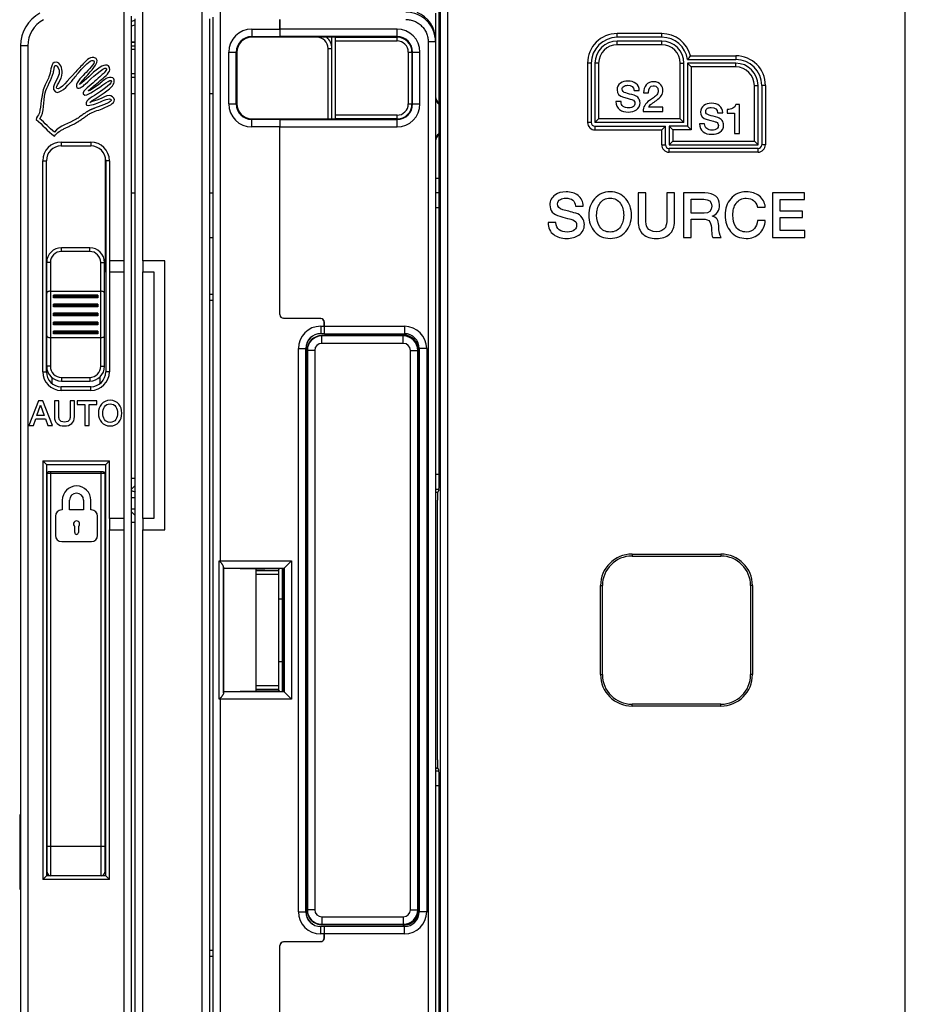
# Model space of a CAD drawing. Units: millimetres. Extents: x 0 to 1189, y 0 to 841.
# Drawn here: x 462 to 582, y 359 to 492 of the extents above; entities that cross this region are included whole.
import ezdxf

# ---------------------------------------------------------------- set-up
doc = ezdxf.new("R2010")
doc.units = ezdxf.units.MM
doc.header["$LTSCALE"] = 65.395
doc.layers.get('0').update_dxf_attribs({"linetype": 'CONTINUOUS'})
for name, color, linetype in [('08_DRAFTS', 7, 'CONTINUOUS'), ('09_ROUNDS', 7, 'CONTINUOUS'), ('10_CHAMFER', 7, 'CONTINUOUS')]:
    doc.layers.add(name, color=color, linetype=linetype)

msp = doc.modelspace()

# ---------------------------------------------------------------- linework, layer by layer
at = {"color": 7, "linetype": 'Continuous'}
for p, q in [((518.397, 492.969), (518.397, 489.366)), ((545.171, 482.537), (545.871, 482.537)), ((477.397, 482.132), (477.894, 482.132)), ((487.894, 482.132), (488.397, 482.132)), ((543.423, 481.053), (542.723, 481.053)), ((546.46, 482.207), (547.098, 482.207)), ((546.387, 479.719), (549.07, 479.719)), ((549.07, 480.291), (547.154, 480.291)), ((549.07, 479.719), (549.07, 480.291)), ((557.739, 479.991), (557.739, 479.487)), ((559.403, 480.641), (558.882, 480.641)), ((559.403, 476.719), (559.403, 480.641)), ((556.439, 479.537), (557.139, 479.537)), ((557.739, 479.487), (558.702, 479.487)), ((558.702, 479.487), (558.702, 476.719)), ((554.691, 478.053), (553.991, 478.053)), ((558.702, 476.719), (559.403, 476.719)), ((477.397, 468.719), (477.894, 468.719)), ((487.894, 468.719), (488.397, 468.719)), ((545.712, 468.719), (545.712, 464.879)), ((546.762, 468.719), (545.712, 468.719)), ((546.762, 465.224), (546.762, 468.719)), ((549.586, 468.719), (549.586, 465.224)), ((550.636, 468.719), (549.586, 468.719)), ((550.636, 464.879), (550.636, 468.719)), ((551.846, 468.719), (551.846, 462.719)), ((554.712, 468.719), (551.846, 468.719)), ((552.897, 465.988), (552.897, 467.862)), ((552.897, 467.862), (554.603, 467.862)), ((563.829, 468.719), (563.829, 462.719)), ((568.149, 468.719), (563.829, 468.719)), ((564.88, 466.24), (564.88, 467.812)), ((564.88, 467.812), (568.149, 467.812)), ((568.149, 467.812), (568.149, 468.719)), ((537.258, 466.946), (538.308, 466.946)), ((561.813, 466.812), (562.871, 466.812)), ((554.619, 465.988), (552.897, 465.988)), ((552.897, 462.719), (552.897, 465.19)), ((552.897, 465.19), (554.443, 465.19)), ((555.703, 465.568), (555.703, 465.585)), ((567.905, 466.24), (564.88, 466.24)), ((564.88, 463.627), (564.88, 465.383)), ((564.88, 465.383), (567.905, 465.383)), ((567.905, 465.383), (567.905, 466.24)), ((534.636, 464.719), (533.586, 464.719)), ((562.871, 465.005), (561.846, 465.005)), ((551.846, 462.719), (552.897, 462.719)), ((555.796, 462.719), (556.922, 462.719)), ((563.829, 462.719), (568.208, 462.719)), ((568.208, 463.627), (564.88, 463.627)), ((568.208, 462.719), (568.208, 463.627)), ((465.897, 458.508), (465.912, 458.508)), ((473.881, 458.508), (473.897, 458.508)), ((474.397, 459.569), (474.397, 458.069)), ((476.397, 459.569), (474.397, 459.569)), ((476.397, 458.069), (476.397, 459.569)), ((478.894, 459.569), (478.894, 458.069)), ((481.894, 459.569), (478.894, 459.569)), ((481.894, 423.269), (481.894, 459.569)), ((474.397, 458.069), (476.397, 458.069)), ((478.894, 458.069), (480.394, 458.069)), ((480.394, 458.069), (480.394, 424.769)), ((473.147, 443.008), (473.147, 443.901)), ((466.647, 443.793), (466.647, 443.008)), ((464.813, 440.649), (463.547, 437.349)), ((464.61, 438.662), (465.109, 440.081)), ((465.428, 440.649), (464.813, 440.649)), ((465.109, 440.081), (465.123, 440.081)), ((465.123, 440.081), (465.617, 438.662)), ((466.699, 437.349), (465.428, 440.649)), ((466.976, 440.649), (466.976, 438.537)), ((467.554, 440.649), (466.976, 440.649)), ((467.554, 438.727), (467.554, 440.649)), ((469.107, 440.649), (469.107, 438.727)), ((469.684, 440.649), (469.107, 440.649)), ((469.684, 438.537), (469.684, 440.649)), ((470.036, 440.649), (470.036, 440.15)), ((472.707, 440.649), (470.036, 440.649)), ((470.036, 440.15), (471.08, 440.15)), ((471.08, 440.15), (471.08, 437.349)), ((471.658, 437.349), (471.658, 440.15)), ((471.658, 440.15), (472.707, 440.15)), ((472.707, 440.15), (472.707, 440.649)), ((465.617, 438.662), (464.61, 438.662)), ((463.547, 437.349), (464.143, 437.349)), ((464.143, 437.349), (464.453, 438.223)), ((464.453, 438.223), (465.77, 438.223)), ((465.77, 438.223), (466.079, 437.349)), ((466.079, 437.349), (466.699, 437.349)), ((471.08, 437.349), (471.658, 437.349)), ((465.897, 430.069), (465.987, 430.069)), ((473.897, 430.069), (473.787, 430.069)), ((518.397, 428.351), (518.726, 428.351)), ((468.042, 427.242), (468.042, 425.936)), ((469.013, 425.936), (469.013, 427.242)), ((470.922, 427.242), (470.922, 425.936)), ((471.892, 425.936), (471.892, 427.242)), ((477.894, 427.591), (477.397, 427.591)), ((468.042, 425.936), (467.959, 425.936)), ((470.922, 425.936), (469.013, 425.936)), ((471.976, 425.936), (471.892, 425.936)), ((477.894, 426.041), (477.397, 426.041)), ((467.122, 425.099), (467.122, 422.505)), ((472.813, 422.505), (472.813, 425.099)), ((474.397, 424.769), (474.397, 423.269)), ((476.397, 424.769), (474.397, 424.769)), ((476.397, 423.269), (476.397, 424.769)), ((478.894, 424.769), (478.894, 423.269)), ((480.394, 424.769), (478.894, 424.769)), ((469.716, 422.881), (469.716, 423.701)), ((470.219, 423.701), (470.219, 422.881)), ((474.397, 423.269), (476.397, 423.269)), ((478.894, 423.269), (481.894, 423.269)), ((467.959, 421.668), (471.976, 421.668)), ((465.897, 416.569), (465.987, 416.569)), ((473.897, 416.569), (473.787, 416.569)), ((465.897, 413.697), (465.987, 413.697)), ((465.897, 411.193), (465.987, 411.193)), ((465.897, 405.446), (465.987, 405.446)), ((465.897, 405.439), (465.987, 405.439)), ((473.787, 399.069), (473.837, 399.069)), ((473.897, 394.569), (473.787, 394.569)), ((518.397, 391.088), (518.726, 391.088)), ((465.987, 390.551), (465.897, 390.551)), ((473.787, 385.569), (473.897, 385.569)), ((462.397, 384.069), (462.297, 384.069)), ((462.397, 376.069), (462.297, 376.069))]:
    msp.add_line(p, q, dxfattribs=at)
at = {"color": 3, "linetype": 'Continuous'}
for p, q in [((487.894, 462.719), (488.397, 462.719)), ((477.397, 430.219), (477.894, 430.219)), ((477.894, 429.245), (477.397, 428.748)), ((477.894, 425.194), (477.397, 425.691)), ((477.894, 424.219), (477.397, 424.219))]:
    msp.add_line(p, q, dxfattribs=at)
at = {"color": 9, "linetype": 'Continuous'}
msp.add_line((473.787, 402.069), (473.837, 402.069), dxfattribs=at)
at = {"color": 7, "linetype": 'Continuous'}
for centre, radius, start, end in [((478.398, 488.715), 3.305, 98.78742, 107.63988), ((478.398, 488.715), 3.304, 98.7811, 107.64608), ((478.398, 488.714), 2.706, 100.75297, 111.77518), ((478.398, 488.713), 2.706, 100.77216, 111.7426), ((465.397, 493.452), 12.589, 299.34456, 308.03611), ((467.897, 458.758), 2, 187.18076, 191.45207), ((471.897, 458.758), 2, 337.02362, 352.81924), ((469.967, 427.242), 1.925, 0, 180), ((469.967, 427.242), 0.954, 0, 180), ((476.394, 425.586), 3.106, 61.11432, 71.16886), ((476.394, 425.585), 3.106, 61.05389, 71.11437), ((476.396, 425.59), 3.102, 66.31069, 67.71186), ((467.959, 425.099), 0.837, 90, 180), ((471.976, 425.099), 0.837, 0, 90), ((469.967, 424.036), 0.418, 306.8699, 233.1301), ((469.967, 422.881), 0.251, 180, 360), ((467.959, 422.505), 0.837, 180, 270), ((471.976, 422.505), 0.837, 270, 360)]:
    msp.add_arc(centre, radius, start, end, dxfattribs=at)
for points in [[(467.201, 486.359), (466.46, 486.374), (466.571, 485.322), (466.319, 484.595)], [(468.039, 484.904), (468.051, 485.517), (467.74, 486.348), (467.201, 486.359)], [(470.236, 484.928), (470.865, 485.618), (471.092, 486.031), (471.807, 486.499)], [(472.316, 486.976), (471.661, 487.102), (471.179, 486.472), (470.861, 486.138)], [(472.316, 486.535), (472.526, 486.203), (471.535, 485.307), (471.037, 484.771)], [(471.655, 484.859), (471.968, 485.226), (473.456, 486.756), (472.316, 486.976)], [(471.807, 486.499), (471.873, 486.542), (472.101, 486.68), (472.316, 486.535)], [(474.433, 485.344), (474.453, 486.35), (473.416, 485.877), (472.977, 485.565)], [(467.4, 485.799), (468.339, 484.471), (466.112, 483.104), (467.112, 482.346)], [(470.861, 486.138), (470.432, 485.69), (470.089, 485.291), (469.758, 484.948)], [(472.977, 485.565), (471.988, 484.862), (471.203, 483.911), (470.376, 483.36)], [(471.125, 483.404), (471.964, 484.183), (473.692, 485.737), (473.948, 485.565)], [(473.154, 483.889), (473.584, 484.269), (474.422, 484.822), (474.433, 485.344)], [(473.948, 485.565), (474.198, 485.351), (473.584, 484.814), (473.33, 484.595)], [(466.319, 484.595), (466.128, 484.047), (465.885, 483.63), (465.657, 483.096)], [(465.745, 482.214), (465.959, 483.076), (466.597, 484.008), (466.848, 484.948)], [(467.289, 482.787), (467.044, 482.985), (468.02, 484.013), (468.039, 484.904)], [(467.112, 482.346), (467.654, 482.015), (468.734, 483.12), (469.317, 483.801)], [(469.758, 484.948), (468.877, 484.03), (467.781, 482.543), (467.289, 482.787)], [(469.317, 483.801), (469.557, 484.081), (469.996, 484.664), (470.236, 484.928)], [(471.037, 484.771), (470.589, 484.288), (469.656, 483.385), (470.023, 482.919)], [(470.376, 483.36), (470.762, 483.896), (471.17, 484.292), (471.655, 484.859)], [(472.448, 483.801), (471.886, 483.289), (470.702, 482.437), (470.861, 482.081)], [(471.61, 482.566), (472.076, 482.947), (472.495, 483.309), (473.154, 483.889)], [(471.875, 482.214), (472.799, 482.702), (474.404, 484.073), (474.609, 483.889)], [(473.33, 484.595), (473.03, 484.336), (472.736, 484.064), (472.448, 483.801)], [(474.609, 483.889), (475, 483.608), (473.583, 482.694), (472.933, 482.214)], [(474.874, 484.242), (474.226, 484.553), (473.612, 483.895), (473.154, 483.537)], [(474.697, 483.051), (474.999, 483.388), (475.218, 483.919), (474.874, 484.242)], [(544.336, 483.815), (543.939, 483.815), (543.603, 483.719), (543.334, 483.529)], [(545.415, 483.487), (545.132, 483.703), (544.773, 483.815), (544.336, 483.815)], [(547.81, 483.719), (547.384, 483.719), (547.048, 483.574), (546.806, 483.289)], [(548.799, 483.303), (548.572, 483.579), (548.241, 483.719), (547.81, 483.719)], [(465.657, 483.096), (465.122, 481.838), (465.188, 480.457), (464.952, 479.524)], [(470.023, 482.919), (470.369, 482.65), (470.856, 483.154), (471.125, 483.404)], [(471.566, 482.478), (471.566, 482.522), (471.602, 482.531), (471.61, 482.566)], [(471.743, 480.935), (472.579, 481.59), (474.007, 482.283), (474.697, 483.051)], [(543.334, 483.529), (543.025, 483.31), (542.874, 483.013), (542.874, 482.638)], [(542.874, 482.638), (542.874, 482.123), (543.166, 481.781), (543.758, 481.619)], [(543.575, 482.722), (543.575, 482.901), (543.653, 483.042), (543.822, 483.134)], [(544.051, 482.206), (543.731, 482.291), (543.575, 482.464), (543.575, 482.722)], [(543.822, 483.134), (543.95, 483.204), (544.112, 483.243), (544.308, 483.243)], [(544.308, 483.243), (544.852, 483.243), (545.138, 483.008), (545.171, 482.537)], [(545.871, 482.537), (545.871, 482.935), (545.72, 483.254), (545.415, 483.487)], [(546.806, 483.289), (546.572, 483.013), (546.46, 482.655), (546.46, 482.207)], [(547.098, 482.207), (547.115, 482.857), (547.339, 483.187), (547.771, 483.187)], [(547.771, 483.187), (548.017, 483.187), (548.196, 483.103), (548.307, 482.945)], [(548.194, 481.196), (548.779, 481.596), (549.07, 482.039), (549.07, 482.515)], [(548.429, 482.493), (548.426, 482.302), (548.359, 482.128), (548.234, 481.967)], [(548.307, 482.945), (548.392, 482.823), (548.432, 482.672), (548.429, 482.493)], [(549.07, 482.515), (549.07, 482.817), (548.981, 483.081), (548.799, 483.303)], [(464.996, 478.73), (465.695, 479.67), (465.444, 480.998), (465.745, 482.214)], [(470.861, 482.081), (471.119, 481.704), (471.604, 482.07), (471.875, 482.214)], [(472.933, 482.214), (472.311, 481.753), (471.039, 481.272), (471.258, 480.626)], [(473.066, 481.376), (472.585, 481.189), (472.146, 481.07), (471.743, 480.935)], [(472.977, 480.935), (473.538, 481.144), (474.486, 481.616), (474.653, 481.288)], [(474.344, 481.861), (473.945, 481.876), (473.502, 481.545), (473.066, 481.376)], [(473.683, 480.185), (474.166, 480.401), (475.125, 480.779), (475.094, 481.288)], [(475.094, 481.288), (475.078, 481.556), (474.674, 481.848), (474.344, 481.861)], [(542.723, 481.053), (542.729, 480.577), (542.897, 480.212), (543.219, 479.963)], [(543.718, 480.389), (543.518, 480.537), (543.423, 480.761), (543.423, 481.053)], [(543.758, 481.619), (544.521, 481.411), (544.919, 481.305), (544.952, 481.292)], [(545.203, 481.892), (544.751, 482.022), (544.364, 482.123), (544.051, 482.206)], [(544.952, 481.292), (545.171, 481.21), (545.283, 481.047), (545.283, 480.801)], [(545.789, 481.482), (545.647, 481.686), (545.451, 481.82), (545.203, 481.892)], [(545.983, 480.879), (545.983, 481.098), (545.916, 481.299), (545.789, 481.482)], [(547.252, 481.2), (546.678, 480.806), (546.387, 480.313), (546.387, 479.719)], [(547.781, 481.563), (547.603, 481.439), (547.429, 481.322), (547.252, 481.2)], [(547.552, 480.748), (547.759, 480.901), (547.978, 481.047), (548.194, 481.196)], [(548.234, 481.967), (548.135, 481.837), (547.983, 481.703), (547.781, 481.563)], [(471.258, 480.626), (471.474, 480.324), (472.437, 480.733), (472.977, 480.935)], [(471.875, 479.48), (472.391, 479.759), (473.017, 479.888), (473.683, 480.185)], [(543.219, 479.963), (543.513, 479.736), (543.905, 479.624), (544.392, 479.624)], [(544.437, 480.196), (544.135, 480.196), (543.894, 480.257), (543.718, 480.389)], [(544.392, 479.624), (544.829, 479.624), (545.194, 479.719), (545.485, 479.916)], [(545.092, 480.387), (544.941, 480.257), (544.723, 480.196), (544.437, 480.196)], [(545.283, 480.801), (545.283, 480.633), (545.216, 480.492), (545.092, 480.387)], [(545.485, 479.916), (545.815, 480.14), (545.983, 480.459), (545.983, 480.879)], [(547.154, 480.291), (547.199, 480.436), (547.334, 480.588), (547.552, 480.748)], [(554.601, 480.529), (554.293, 480.31), (554.142, 480.013), (554.142, 479.638)], [(555.604, 480.815), (555.206, 480.815), (554.87, 480.719), (554.601, 480.529)], [(554.842, 479.722), (554.842, 479.901), (554.921, 480.042), (555.09, 480.134)], [(555.318, 479.206), (554.999, 479.291), (554.842, 479.464), (554.842, 479.722)], [(555.09, 480.134), (555.218, 480.204), (555.38, 480.243), (555.576, 480.243)], [(555.576, 480.243), (556.12, 480.243), (556.405, 480.008), (556.439, 479.537)], [(556.683, 480.487), (556.4, 480.703), (556.041, 480.815), (555.604, 480.815)], [(557.139, 479.537), (557.139, 479.935), (556.988, 480.254), (556.683, 480.487)], [(558.478, 480.137), (558.276, 480.036), (558.03, 479.985), (557.739, 479.991)], [(558.882, 480.641), (558.837, 480.417), (558.702, 480.249), (558.478, 480.137)], [(464.952, 479.524), (464.86, 479.162), (464.532, 478.938), (464.511, 478.642)], [(464.511, 478.642), (465.394, 477.952), (466.021, 477.006), (466.98, 476.393)], [(466.98, 476.922), (466.255, 477.461), (465.709, 478.179), (464.996, 478.73)], [(469.935, 478.686), (468.928, 478.092), (467.712, 477.79), (466.98, 476.922)], [(554.142, 479.638), (554.142, 479.123), (554.433, 478.781), (555.026, 478.619)], [(555.026, 478.619), (555.789, 478.411), (556.187, 478.305), (556.22, 478.292)], [(556.471, 478.892), (556.019, 479.022), (555.632, 479.123), (555.318, 479.206)], [(557.057, 478.482), (556.915, 478.686), (556.719, 478.82), (556.471, 478.892)], [(557.251, 477.879), (557.251, 478.098), (557.184, 478.299), (557.057, 478.482)], [(553.991, 478.053), (553.996, 477.577), (554.164, 477.212), (554.487, 476.963)], [(554.986, 477.389), (554.786, 477.537), (554.691, 477.761), (554.691, 478.053)], [(555.705, 477.196), (555.403, 477.196), (555.162, 477.257), (554.986, 477.389)], [(556.36, 477.387), (556.209, 477.257), (555.991, 477.196), (555.705, 477.196)], [(556.22, 478.292), (556.439, 478.21), (556.551, 478.047), (556.551, 477.801)], [(556.551, 477.801), (556.551, 477.633), (556.484, 477.492), (556.36, 477.387)], [(556.752, 476.916), (557.083, 477.14), (557.251, 477.459), (557.251, 477.879)], [(554.487, 476.963), (554.781, 476.736), (555.173, 476.624), (555.66, 476.624)], [(555.66, 476.624), (556.097, 476.624), (556.461, 476.719), (556.752, 476.916)], [(534.502, 468.434), (534.039, 468.106), (533.813, 467.661), (533.813, 467.098)], [(536.006, 468.862), (535.409, 468.862), (534.905, 468.719), (534.502, 468.434)], [(534.863, 467.224), (534.863, 467.492), (534.981, 467.703), (535.235, 467.842)], [(535.235, 467.842), (535.426, 467.946), (535.67, 468.005), (535.964, 468.005)], [(535.964, 468.005), (536.779, 468.005), (537.208, 467.652), (537.258, 466.946)], [(537.624, 468.37), (537.199, 468.694), (536.661, 468.862), (536.006, 468.862)], [(538.308, 466.946), (538.308, 467.543), (538.082, 468.022), (537.624, 468.37)], [(539.838, 467.937), (539.325, 467.341), (539.073, 466.602), (539.073, 465.719)], [(541.947, 468.862), (541.073, 468.862), (540.367, 468.551), (539.838, 467.937)], [(540.555, 467.289), (540.88, 467.761), (541.342, 468.005), (541.947, 468.005)], [(544.051, 467.933), (543.518, 468.551), (542.821, 468.862), (541.947, 468.862)], [(541.947, 468.005), (542.544, 468.005), (543.006, 467.761), (543.337, 467.287)], [(544.821, 465.719), (544.821, 466.602), (544.561, 467.341), (544.051, 467.933)], [(554.603, 467.862), (555.292, 467.862), (555.645, 467.551), (555.645, 466.946)], [(556.191, 468.291), (555.855, 468.577), (555.359, 468.719), (554.712, 468.719)], [(556.695, 467.098), (556.695, 467.61), (556.527, 468.005), (556.191, 468.291)], [(558.206, 467.939), (557.695, 467.35), (557.443, 466.61), (557.443, 465.719)], [(560.317, 468.862), (559.443, 468.862), (558.737, 468.551), (558.206, 467.939)], [(558.924, 467.289), (559.25, 467.761), (559.712, 468.005), (560.317, 468.005)], [(562.047, 468.323), (561.586, 468.677), (561.006, 468.862), (560.317, 468.862)], [(560.317, 468.005), (561.115, 468.005), (561.611, 467.602), (561.813, 466.812)], [(562.871, 466.812), (562.804, 467.442), (562.535, 467.946), (562.047, 468.323)], [(533.813, 467.098), (533.813, 466.324), (534.25, 465.812), (535.138, 465.569)], [(535.577, 466.449), (535.098, 466.577), (534.863, 466.837), (534.863, 467.224)], [(537.306, 465.978), (536.628, 466.173), (536.048, 466.324), (535.577, 466.449)], [(540.124, 465.719), (540.124, 466.35), (540.266, 466.871), (540.555, 467.289)], [(543.337, 467.287), (543.628, 466.871), (543.771, 466.35), (543.771, 465.719)], [(555.645, 466.946), (555.645, 466.308), (555.3, 465.988), (554.619, 465.988)], [(555.703, 465.585), (556.359, 465.812), (556.695, 466.316), (556.695, 467.098)], [(558.493, 465.719), (558.493, 466.35), (558.636, 466.871), (558.924, 467.289)], [(535.138, 465.569), (536.283, 465.257), (536.88, 465.098), (536.93, 465.079)], [(536.93, 465.079), (537.258, 464.955), (537.426, 464.711), (537.426, 464.341)], [(538.185, 465.363), (537.972, 465.669), (537.678, 465.871), (537.306, 465.978)], [(538.476, 464.459), (538.476, 464.787), (538.376, 465.089), (538.185, 465.363)], [(539.073, 465.719), (539.073, 464.829), (539.325, 464.098), (539.834, 463.506)], [(540.551, 464.147), (540.266, 464.56), (540.124, 465.081), (540.124, 465.719)], [(543.771, 465.719), (543.771, 465.081), (543.628, 464.56), (543.341, 464.149)], [(544.055, 463.51), (544.561, 464.098), (544.821, 464.829), (544.821, 465.719)], [(546.95, 464.052), (546.821, 464.291), (546.762, 464.677), (546.762, 465.224)], [(549.586, 465.224), (549.586, 464.677), (549.518, 464.291), (549.392, 464.056)], [(554.443, 465.19), (554.905, 465.19), (555.224, 465.064), (555.396, 464.809)], [(556.594, 464.299), (556.594, 465.056), (556.292, 465.484), (555.703, 465.568)], [(557.443, 465.719), (557.443, 464.829), (557.695, 464.098), (558.204, 463.506)], [(558.92, 464.147), (558.636, 464.56), (558.493, 465.081), (558.493, 465.719)], [(533.586, 464.719), (533.594, 464.005), (533.846, 463.459), (534.33, 463.085)], [(535.078, 463.723), (534.779, 463.946), (534.636, 464.282), (534.636, 464.719)], [(537.426, 464.341), (537.426, 464.089), (537.325, 463.879), (537.14, 463.72)], [(537.728, 463.014), (538.224, 463.35), (538.476, 463.829), (538.476, 464.459)], [(541.947, 463.434), (541.342, 463.434), (540.88, 463.669), (540.551, 464.147)], [(543.341, 464.149), (543.006, 463.669), (542.544, 463.434), (541.947, 463.434)], [(545.712, 464.879), (545.712, 464.123), (545.939, 463.551), (546.389, 463.144)], [(548.174, 463.484), (547.569, 463.484), (547.157, 463.669), (546.95, 464.052)], [(549.392, 464.056), (549.182, 463.669), (548.779, 463.484), (548.174, 463.484)], [(549.962, 463.151), (550.409, 463.551), (550.636, 464.123), (550.636, 464.879)], [(555.396, 464.809), (555.552, 464.577), (555.636, 464.173), (555.636, 463.602)], [(556.922, 462.719), (556.703, 462.955), (556.594, 463.476), (556.594, 464.299)], [(560.317, 463.434), (559.712, 463.434), (559.25, 463.669), (558.92, 464.147)], [(561.402, 463.895), (561.124, 463.585), (560.762, 463.434), (560.317, 463.434)], [(561.846, 465.005), (561.796, 464.543), (561.653, 464.173), (561.402, 463.895)], [(562.1, 463.247), (562.569, 463.694), (562.821, 464.282), (562.871, 465.005)], [(534.33, 463.085), (534.771, 462.745), (535.359, 462.577), (536.09, 462.577)], [(536.157, 463.434), (535.703, 463.434), (535.342, 463.526), (535.078, 463.723)], [(536.09, 462.577), (536.745, 462.577), (537.292, 462.719), (537.728, 463.014)], [(537.14, 463.72), (536.913, 463.526), (536.586, 463.434), (536.157, 463.434)], [(539.834, 463.506), (540.367, 462.887), (541.073, 462.577), (541.947, 462.577)], [(541.947, 462.577), (542.821, 462.577), (543.518, 462.887), (544.055, 463.51)], [(546.389, 463.144), (546.813, 462.761), (547.409, 462.577), (548.174, 462.577)], [(548.174, 462.577), (548.93, 462.577), (549.527, 462.761), (549.962, 463.151)], [(555.636, 463.602), (555.636, 463.182), (555.687, 462.887), (555.796, 462.719)], [(558.204, 463.506), (558.737, 462.887), (559.443, 462.577), (560.317, 462.577)], [(560.317, 462.577), (561.039, 462.577), (561.628, 462.795), (562.1, 463.247)], [(474.496, 440.728), (473.507, 440.728), (472.915, 439.942), (472.915, 438.999)], [(473.493, 438.999), (473.493, 439.633), (473.789, 440.257), (474.496, 440.257)], [(476.076, 438.999), (476.076, 439.942), (475.485, 440.728), (474.496, 440.728)], [(474.496, 440.257), (475.203, 440.257), (475.499, 439.633), (475.499, 438.999)], [(466.976, 438.537), (466.976, 437.691), (467.517, 437.271), (468.33, 437.271)], [(468.33, 437.77), (467.582, 437.77), (467.554, 438.283), (467.554, 438.727)], [(469.107, 438.727), (469.107, 438.283), (469.079, 437.77), (468.33, 437.77)], [(468.33, 437.271), (469.144, 437.271), (469.684, 437.691), (469.684, 438.537)], [(472.915, 438.999), (472.915, 438.057), (473.507, 437.271), (474.496, 437.271)], [(474.496, 437.742), (473.789, 437.742), (473.493, 438.366), (473.493, 438.999)], [(475.499, 438.999), (475.499, 438.366), (475.203, 437.742), (474.496, 437.742)], [(474.496, 437.271), (475.485, 437.271), (476.076, 438.057), (476.076, 438.999)]]:
    msp.add_open_spline(points, degree=3, dxfattribs=at)
for points, knots in [([(466.848, 484.948), (466.87, 485.029), (466.894, 485.182), (466.924, 485.4), (466.949, 485.559), (466.975, 485.679), (467.002, 485.762), (467.024, 485.816), (467.051, 485.86), (467.076, 485.887), (467.098, 485.903), (467.117, 485.912), (467.133, 485.916), (467.144, 485.917), (467.151, 485.918), (467.157, 485.918), (467.164, 485.918), (467.174, 485.917), (467.192, 485.915), (467.22, 485.909), (467.256, 485.897), (467.303, 485.877), (467.358, 485.844), (467.389, 485.814), (467.4, 485.799)], [0, 0, 0, 0, 0.1873381, 0.2810071, 0.3746761, 0.4683451, 0.5151796, 0.5620142, 0.6088487, 0.6556832, 0.6791004, 0.7025177, 0.725935, 0.7376436, 0.7434979, 0.7493522, 0.757185, 0.7650177, 0.7806832, 0.8120142, 0.8433451, 0.8746761, 0.9373381, 1, 1, 1, 1]), ([(474.653, 481.288), (474.666, 481.236), (474.626, 481.131), (474.402, 480.964), (474.052, 480.79), (473.686, 480.64), (473.368, 480.519), (473.122, 480.427), (472.872, 480.335), (472.624, 480.243), (472.422, 480.166), (472.266, 480.105), (472.152, 480.059), (472.042, 480.013), (471.937, 479.967), (471.853, 479.929), (471.789, 479.899), (471.748, 479.879), (471.713, 479.862), (471.673, 479.841), (471.624, 479.815), (471.565, 479.783), (471.487, 479.739), (471.391, 479.681), (471.276, 479.608), (471.163, 479.533), (471.014, 479.431), (470.828, 479.298), (470.607, 479.138), (470.386, 478.979), (470.163, 478.826), (470.011, 478.731), (469.935, 478.686)], [0, 0, 0, 0, 0.0755793, 0.1511586, 0.2267379, 0.3023172, 0.3401069, 0.3778965, 0.4156862, 0.4534758, 0.4912655, 0.5101603, 0.5290552, 0.54795, 0.5668448, 0.5857396, 0.595187, 0.6046345, 0.610812, 0.6169896, 0.6293448, 0.6417, 0.6540552, 0.6787655, 0.7034758, 0.7281862, 0.7528965, 0.8023172, 0.8517379, 0.9011586, 0.9505793, 1, 1, 1, 1]), ([(466.98, 476.393), (467.157, 476.623), (467.482, 476.914), (467.994, 477.233), (468.406, 477.449), (468.834, 477.652), (469.197, 477.818), (469.485, 477.955), (469.698, 478.061), (469.873, 478.153), (470.01, 478.23), (470.097, 478.28), (470.169, 478.324), (470.245, 478.371), (470.339, 478.432), (470.451, 478.507), (470.6, 478.61), (470.784, 478.742), (471.002, 478.902), (471.22, 479.06), (471.509, 479.262), (471.728, 479.4), (471.875, 479.48)], [0, 0, 0, 0, 0.1589977, 0.2384966, 0.3179954, 0.3974943, 0.4769931, 0.5167426, 0.556492, 0.5962414, 0.6161161, 0.6359908, 0.6473661, 0.6587414, 0.681492, 0.7042426, 0.7269931, 0.7724943, 0.8179954, 0.8634966, 0.9089977, 1, 1, 1, 1])]:
    msp.add_open_spline(points, degree=3, knots=knots, dxfattribs=at)
at = {"layer": '08_DRAFTS', "color": 7, "linetype": 'Continuous'}
for p, q in [((497.397, 489.722), (493.597, 489.721)), ((497.397, 489.782), (497.397, 489.817)), ((497.397, 489.722), (497.397, 489.78)), ((491.596, 487.719), (491.596, 480.719)), ((493.597, 478.718), (497.397, 478.717)), ((497.397, 478.658), (497.397, 478.717)), ((497.397, 478.657), (497.397, 478.622)), ((503.388, 450.869), (503.397, 450.869)), ((503.396, 449.72), (502.897, 449.72)), ((514.047, 449.469), (503.047, 449.469)), ((500.896, 447.719), (500.896, 371.719)), ((501.047, 447.469), (501.047, 371.969)), ((516.125, 371.969), (516.125, 447.469)), ((489.82, 401.383), (489.82, 418.056)), ((489.82, 418.056), (494.193, 417.979)), ((494.193, 401.459), (494.193, 417.979)), ((497.397, 417.979), (494.193, 417.979)), ((494.197, 417.969), (495.343, 417.979)), ((494.197, 417.719), (494.197, 417.969)), ((497.397, 418.017), (497.397, 417.979)), ((497.935, 418.017), (497.397, 418.017)), ((497.935, 401.421), (497.935, 418.017)), ((494.193, 401.459), (489.82, 401.383)), ((497.397, 401.459), (494.193, 401.459)), ((494.197, 401.469), (494.197, 401.719)), ((495.343, 401.459), (494.197, 401.469)), ((497.397, 401.421), (497.397, 401.459)), ((497.397, 401.421), (497.935, 401.421)), ((462.297, 384.769), (462.297, 374.769)), ((462.397, 384.769), (462.297, 384.769)), ((462.297, 374.769), (462.397, 374.769)), ((503.396, 369.718), (502.897, 369.718)), ((503.047, 369.969), (514.047, 369.969)), ((503.388, 368.569), (503.397, 368.569))]:
    msp.add_line(p, q, dxfattribs=at)
for centre, radius, start, end in [((503.047, 447.469), 2, 90, 180), ((514.047, 447.469), 2.079, 0, 89.996), ((503.047, 371.969), 2, 180, 270), ((514.047, 371.969), 2.079, 270.004, 360)]:
    msp.add_arc(centre, radius, start, end, dxfattribs=at)
for centre, major_axis, ratio, start_param, end_param in [((514.397, 489.367), (-0.919, 3.896), 0.999319, -1.8026811, -0.6162815), ((493.597, 487.719), (2.001, 0), 1, 1.5711011, 3.1415927), ((493.597, 480.719), (2.001, 0), 1, -3.1415927, -1.5711011), ((502.897, 447.719), (2.001, 0), 1, 1.5708725, 3.1415927), ((502.897, 371.719), (2.001, 0), 1, -3.1415927, -1.5708725)]:
    msp.add_ellipse(centre, major_axis=major_axis, ratio=ratio, start_param=start_param, end_param=end_param, dxfattribs=at)
at = {"layer": '09_ROUNDS', "color": 9, "linetype": 'Continuous'}
for p, q in [((519.032, 498.335), (519.032, 321.104)), ((520.031, 320.105), (520.031, 499.334)), ((581.762, 320.105), (581.762, 499.334)), ((476.397, 459.569), (476.397, 493.569)), ((478.894, 459.569), (478.894, 493.219)), ((486.894, 325.219), (486.894, 493.219)), ((489.397, 418.881), (489.397, 493.414)), ((493.597, 490.816), (493.597, 489.721)), ((493.597, 490.816), (497.379, 490.816)), ((513.197, 490.818), (497.388, 490.818)), ((513.197, 489.237), (513.197, 490.818)), ((477.397, 489.051), (477.894, 489.051)), ((502.397, 489.719), (493.561, 489.719)), ((493.597, 489.817), (497.388, 489.817)), ((513.197, 489.818), (497.396, 489.818)), ((502.397, 489.719), (502.397, 489.722)), ((504.897, 489.736), (513.197, 489.736)), ((504.897, 489.237), (513.197, 489.237)), ((517.397, 489.118), (517.397, 330.321)), ((518.397, 489.118), (517.397, 489.118)), ((542.897, 489.719), (542.897, 490.219)), ((548.933, 490.219), (542.897, 490.219)), ((542.897, 488.719), (542.897, 489.219)), ((548.897, 488.719), (548.897, 489.219)), ((548.933, 489.719), (548.933, 490.219)), ((463.397, 488.569), (462.397, 488.569)), ((463.397, 488.569), (463.397, 330.569)), ((477.397, 488.564), (477.894, 488.564)), ((477.397, 488.132), (477.894, 488.132)), ((490.5, 480.719), (490.5, 487.719)), ((490.5, 487.719), (491.596, 487.719)), ((491.499, 480.719), (491.499, 487.719)), ((503.897, 478.717), (503.897, 488.219)), ((503.897, 488.219), (504.397, 488.219)), ((514.714, 487.719), (514.714, 480.719)), ((514.714, 487.719), (516.295, 487.719)), ((515.213, 487.719), (515.213, 480.719)), ((515.296, 480.719), (515.296, 487.719)), ((516.295, 480.719), (516.295, 487.719)), ((548.897, 488.719), (542.897, 488.719)), ((552.806, 487.219), (558.897, 487.219)), ((558.897, 487.219), (558.897, 486.719)), ((538.897, 486.219), (538.897, 478.219)), ((539.397, 486.219), (538.897, 486.219)), ((540.397, 486.219), (539.897, 486.219)), ((540.397, 486.219), (540.397, 478.719)), ((551.397, 478.719), (551.397, 486.219)), ((551.397, 486.219), (551.897, 486.219)), ((552.897, 485.719), (552.897, 477.219)), ((558.897, 485.719), (552.897, 485.719)), ((558.897, 485.719), (558.897, 486.219)), ((477.397, 484.819), (477.894, 484.819)), ((561.397, 475.719), (561.397, 483.219)), ((561.397, 483.219), (561.897, 483.219)), ((562.897, 483.219), (562.397, 483.219)), ((562.897, 483.219), (562.897, 475.219)), ((490.5, 480.719), (491.596, 480.719)), ((514.714, 480.719), (516.295, 480.719)), ((493.597, 477.623), (493.597, 478.718)), ((497.388, 478.622), (493.597, 478.622)), ((497.396, 478.62), (513.197, 478.62)), ((513.197, 479.202), (504.897, 479.202)), ((513.197, 478.703), (504.897, 478.703)), ((513.197, 477.621), (513.197, 479.202)), ((551.397, 478.719), (540.397, 478.719)), ((497.379, 477.623), (493.597, 477.623)), ((497.388, 477.621), (513.197, 477.621)), ((539.397, 478.219), (538.897, 478.219)), ((539.897, 477.719), (539.897, 477.219)), ((539.897, 477.219), (548.897, 477.219)), ((548.897, 475.219), (548.897, 477.219)), ((550.397, 477.219), (550.397, 475.719)), ((552.897, 477.219), (550.397, 477.219)), ((550.397, 475.719), (561.397, 475.719)), ((467.897, 475.569), (467.897, 475.069)), ((467.897, 475.569), (471.897, 475.569)), ((471.897, 475.569), (471.897, 475.069)), ((548.897, 475.219), (549.397, 475.219)), ((549.897, 474.219), (549.897, 474.719)), ((561.897, 474.219), (561.897, 474.719)), ((562.897, 475.219), (562.397, 475.219)), ((465.397, 444.569), (465.397, 473.069)), ((465.397, 473.069), (465.897, 473.069)), ((473.837, 473.555), (473.837, 458.278)), ((474.397, 473.069), (473.897, 473.069)), ((474.397, 473.069), (474.397, 459.569)), ((561.897, 474.219), (549.897, 474.219)), ((518.397, 470.719), (518.874, 470.719)), ((518.874, 466.719), (518.397, 466.719)), ((467.937, 460.819), (467.937, 461.319)), ((471.737, 460.819), (471.737, 461.319)), ((471.737, 460.819), (467.937, 460.819)), ((466.437, 459.319), (465.937, 459.319)), ((466.437, 459.319), (466.437, 445.319)), ((473.237, 445.319), (473.237, 459.319)), ((473.237, 459.319), (473.737, 459.319)), ((474.397, 458.069), (474.397, 444.569)), ((476.397, 424.769), (476.397, 458.069)), ((478.894, 424.769), (478.894, 458.069)), ((472.837, 454.88), (466.837, 454.88)), ((472.837, 454.716), (466.837, 454.716)), ((488.397, 455.008), (487.894, 455.008)), ((472.837, 453.64), (466.837, 453.64)), ((472.837, 453.477), (466.837, 453.477)), ((488.397, 454.199), (487.894, 454.199)), ((472.837, 452.401), (466.837, 452.401)), ((472.837, 452.237), (466.837, 452.237)), ((497.388, 452.306), (497.379, 452.298)), ((497.884, 451.807), (497.875, 451.798)), ((472.837, 451.162), (466.837, 451.162)), ((472.837, 450.998), (466.837, 450.998)), ((502.893, 451.763), (502.884, 451.754)), ((502.897, 450.728), (502.897, 449.72)), ((502.897, 450.728), (503.379, 450.728)), ((503.388, 451.264), (503.379, 451.254)), ((503.397, 450.719), (514.197, 450.719)), ((514.197, 450.719), (514.197, 449.719)), ((472.837, 449.923), (466.837, 449.923)), ((472.837, 449.759), (466.837, 449.759)), ((502.897, 449.728), (503.388, 449.728)), ((503.047, 448.416), (503.047, 449.469)), ((514.047, 449.414), (503.047, 449.414)), ((514.047, 448.416), (514.047, 449.469)), ((514.047, 448.416), (503.047, 448.416)), ((499.888, 371.719), (499.888, 447.719)), ((499.888, 447.719), (500.896, 447.719)), ((500.888, 371.719), (500.888, 447.719)), ((502.1, 447.469), (501.047, 447.469)), ((501.102, 447.469), (501.102, 371.969)), ((502.1, 447.469), (502.1, 371.969)), ((514.993, 371.969), (514.993, 447.469)), ((514.993, 447.469), (516.125, 447.469)), ((515.991, 371.969), (515.991, 447.469)), ((517.197, 447.719), (516.197, 447.719)), ((517.197, 447.719), (517.197, 371.719)), ((466.437, 445.319), (465.937, 445.319)), ((473.237, 445.319), (473.737, 445.319)), ((465.397, 444.569), (465.897, 444.569)), ((467.937, 443.819), (467.937, 443.319)), ((467.937, 443.819), (471.737, 443.819)), ((471.737, 443.819), (471.737, 443.319)), ((474.397, 444.569), (473.897, 444.569)), ((467.897, 442.069), (467.897, 442.569)), ((471.897, 442.069), (471.897, 442.569)), ((471.897, 442.069), (467.897, 442.069)), ((465.397, 432.569), (465.397, 376.069)), ((465.397, 432.569), (474.397, 432.569)), ((474.397, 424.769), (474.397, 432.569)), ((473.787, 430.869), (465.987, 430.869)), ((466.487, 376.569), (466.487, 431.069)), ((473.287, 376.569), (473.287, 431.069)), ((518.397, 430.752), (518.874, 430.752)), ((518.397, 428.76), (518.855, 428.76)), ((474.397, 376.069), (474.397, 423.269)), ((476.397, 325.569), (476.397, 423.269)), ((478.894, 325.219), (478.894, 423.269)), ((489.216, 400.378), (489.216, 419.061)), ((489.216, 419.061), (498.978, 419.061)), ((498.978, 419.061), (498.978, 400.378)), ((489.806, 401.243), (489.806, 418.195)), ((489.815, 418.061), (497.979, 418.061)), ((497.979, 418.061), (497.979, 401.377)), ((473.837, 416.569), (473.837, 399.069)), ((497.197, 417.219), (494.197, 417.219)), ((473.897, 402.069), (473.837, 402.069)), ((497.979, 401.377), (489.815, 401.377)), ((497.197, 402.219), (494.197, 402.219)), ((498.978, 400.378), (489.216, 400.378)), ((489.397, 326.042), (489.397, 400.558)), ((518.855, 390.679), (518.397, 390.679)), ((465.987, 389.971), (465.897, 389.971)), ((465.897, 389.368), (465.987, 389.368)), ((518.874, 388.687), (518.397, 388.687)), ((465.987, 384.771), (465.897, 384.771)), ((465.987, 380.569), (473.787, 380.569)), ((474.397, 376.069), (465.397, 376.069)), ((499.888, 371.719), (500.896, 371.719)), ((502.1, 371.969), (501.047, 371.969)), ((503.047, 371.023), (514.047, 371.023)), ((503.047, 371.023), (503.047, 369.969)), ((514.047, 371.023), (514.047, 369.969)), ((514.993, 371.969), (516.125, 371.969)), ((517.197, 371.719), (516.197, 371.719)), ((502.897, 368.711), (502.897, 369.718)), ((503.388, 369.711), (502.897, 369.711)), ((503.047, 370.025), (514.047, 370.025)), ((514.197, 368.719), (514.197, 369.719)), ((503.379, 368.711), (502.897, 368.711)), ((503.379, 368.184), (503.388, 368.175)), ((514.197, 368.719), (503.397, 368.719)), ((497.379, 367.141), (497.388, 367.132)), ((497.875, 367.641), (497.884, 367.632)), ((502.884, 367.684), (502.893, 367.675)), ((488.397, 366.476), (487.894, 366.476)), ((488.397, 365.667), (487.894, 365.667))]:
    msp.add_line(p, q, dxfattribs=at)
at = {"layer": '09_ROUNDS', "color": 7, "linetype": 'Continuous'}
for p, q in [((518.874, 429.636), (518.874, 497.027)), ((477.397, 326.57), (477.397, 492.569)), ((477.894, 326.219), (477.894, 492.219)), ((487.894, 492.219), (487.894, 326.219)), ((488.397, 327.043), (488.397, 492.413)), ((497.379, 490.816), (497.379, 492.134)), ((497.388, 492.12), (497.388, 490.818)), ((477.397, 489.119), (477.894, 489.119)), ((497.397, 489.78), (497.388, 489.817)), ((497.397, 489.817), (497.396, 489.818)), ((504.401, 489.721), (497.397, 489.723)), ((504.897, 478.703), (504.897, 489.736)), ((518.397, 489.366), (518.397, 330.073)), ((548.933, 489.719), (542.897, 489.719)), ((548.897, 489.219), (542.897, 489.219)), ((462.397, 488.569), (462.397, 330.569)), ((504.397, 478.717), (504.397, 488.219)), ((552.397, 486.719), (558.897, 486.719)), ((539.397, 486.219), (539.397, 478.219)), ((539.897, 486.219), (539.897, 478.219)), ((551.897, 478.219), (551.897, 486.219)), ((552.397, 486.219), (552.397, 477.719)), ((558.897, 486.219), (552.397, 486.219)), ((552.397, 486.219), (552.897, 485.719)), ((477.397, 484.319), (477.894, 484.319)), ((561.897, 475.219), (561.897, 483.219)), ((562.397, 483.219), (562.397, 475.219)), ((497.388, 478.622), (497.397, 478.658)), ((497.397, 478.622), (497.396, 478.62)), ((497.397, 478.715), (504.401, 478.717)), ((539.897, 478.219), (540.397, 478.719)), ((551.897, 478.219), (551.397, 478.719)), ((497.379, 452.298), (497.379, 477.623)), ((497.388, 452.309), (497.388, 477.621)), ((551.897, 478.219), (539.897, 478.219)), ((539.897, 477.719), (549.397, 477.719)), ((549.397, 477.719), (548.897, 477.219)), ((549.397, 475.219), (549.397, 477.719)), ((549.897, 477.719), (549.897, 475.219)), ((552.397, 477.719), (549.897, 477.719)), ((549.897, 477.719), (550.397, 477.219)), ((552.397, 477.719), (552.897, 477.219)), ((549.897, 475.219), (550.397, 475.719)), ((561.897, 475.219), (561.397, 475.719)), ((467.897, 475.069), (471.897, 475.069)), ((549.897, 475.219), (561.897, 475.219)), ((561.897, 474.719), (549.897, 474.719)), ((465.897, 444.569), (465.897, 473.069)), ((473.897, 473.069), (473.897, 444.569)), ((518.874, 468.719), (518.397, 468.719)), ((471.737, 461.319), (467.937, 461.319)), ((465.937, 445.319), (465.937, 459.319)), ((473.737, 445.319), (473.737, 459.319)), ((466.437, 455.442), (473.237, 455.442)), ((466.837, 454.559), (466.837, 454.919)), ((472.837, 454.919), (466.837, 454.919)), ((472.837, 454.559), (466.837, 454.559)), ((472.837, 454.919), (472.837, 454.559)), ((466.837, 453.349), (466.837, 453.709)), ((472.837, 453.709), (466.837, 453.709)), ((472.837, 453.349), (466.837, 453.349)), ((472.837, 453.709), (472.837, 453.349)), ((466.837, 452.139), (466.837, 452.499)), ((472.837, 452.499), (466.837, 452.499)), ((472.837, 452.139), (466.837, 452.139)), ((472.837, 452.499), (472.837, 452.139)), ((502.884, 451.754), (497.875, 451.798)), ((497.884, 451.809), (502.901, 451.765)), ((502.893, 451.763), (497.884, 451.807)), ((466.837, 450.929), (466.837, 451.289)), ((472.837, 451.289), (466.837, 451.289)), ((472.837, 450.929), (466.837, 450.929)), ((472.837, 451.289), (472.837, 450.929)), ((503.379, 450.728), (503.379, 451.254)), ((503.388, 451.264), (503.388, 450.869)), ((503.397, 449.719), (503.397, 451.265)), ((466.437, 449.197), (473.237, 449.197)), ((466.837, 449.719), (466.837, 450.079)), ((472.837, 450.079), (466.837, 450.079)), ((472.837, 449.719), (466.837, 449.719)), ((472.837, 450.079), (472.837, 449.719)), ((503.388, 449.728), (503.396, 449.72)), ((503.397, 449.719), (514.197, 449.719)), ((514.047, 449.719), (514.047, 449.469)), ((516.197, 447.719), (516.197, 371.719)), ((471.897, 442.569), (467.897, 442.569)), ((467.937, 443.319), (471.737, 443.319)), ((465.897, 432.069), (465.397, 432.569)), ((465.897, 432.069), (465.897, 376.569)), ((465.897, 432.069), (473.897, 432.069)), ((473.897, 432.069), (474.397, 432.569)), ((473.897, 376.569), (473.897, 432.069)), ((465.987, 376.569), (465.987, 430.869)), ((473.569, 431.069), (466.205, 431.069)), ((473.787, 430.869), (473.787, 377.069)), ((518.842, 428.64), (518.679, 428.231)), ((518.647, 392.204), (518.647, 427.234)), ((497.935, 418.017), (498.978, 419.061)), ((489.82, 418.056), (489.815, 418.061)), ((497.197, 417.719), (494.197, 417.719)), ((497.197, 417.979), (497.197, 401.459)), ((497.697, 418.017), (497.697, 401.421)), ((497.197, 413.943), (497.697, 413.939)), ((497.197, 405.496), (497.697, 405.5)), ((489.82, 401.383), (489.815, 401.377)), ((497.197, 401.719), (494.197, 401.719)), ((497.935, 401.421), (498.978, 400.378)), ((518.842, 390.799), (518.679, 391.208)), ((518.874, 322.412), (518.874, 389.803)), ((465.897, 376.569), (465.397, 376.069)), ((473.897, 376.569), (465.897, 376.569)), ((473.897, 376.569), (474.397, 376.069)), ((503.388, 369.711), (503.396, 369.718)), ((514.197, 369.719), (503.397, 369.719)), ((503.397, 368.174), (503.397, 369.719)), ((514.047, 369.969), (514.047, 369.719)), ((503.379, 368.184), (503.379, 368.711)), ((503.388, 368.569), (503.388, 368.175)), ((497.379, 341.816), (497.379, 367.141)), ((497.388, 341.818), (497.388, 367.13)), ((502.884, 367.684), (497.875, 367.641)), ((497.884, 367.632), (502.893, 367.675)), ((497.884, 367.63), (502.901, 367.674))]:
    msp.add_line(p, q, dxfattribs=at)
at = {"layer": '09_ROUNDS', "color": 3, "linetype": 'Continuous'}
msp.add_line((494.197, 401.719), (494.197, 417.719), dxfattribs=at)
at = {"layer": '09_ROUNDS', "color": 7, "linetype": 'Continuous'}
for centre, radius, start, end in [((467.397, 488.569), 5, 118.20106, 180), ((502.397, 488.219), 2, 0, 48.73767), ((542.897, 486.219), 3.5, 90, 180), ((542.897, 486.219), 3, 90, 180), ((548.897, 486.219), 3, 0, 90), ((548.933, 486.219), 3.5, 8.21321, 90), ((543.544, 494.376), 11.705, 319.14391, 322.306), ((558.897, 483.219), 3.5, 0, 90), ((558.897, 483.219), 3, 0, 90), ((519.397, 481.719), 1, 180, 238.45921), ((519.397, 481.581), 1, 180, 238.43065), ((539.897, 478.219), 0.5, 180, 270), ((519.397, 475.858), 1, 121.56935, 180), ((519.397, 475.719), 1, 121.54079, 180), ((467.897, 473.069), 2, 90, 180), ((471.897, 473.069), 2, 0, 90), ((549.897, 475.219), 0.5, 180, 270), ((561.897, 475.219), 0.5, 270, 360), ((467.937, 459.319), 2, 90, 180), ((471.737, 459.319), 2, 0, 90), ((514.197, 447.719), 2, 0, 90), ((467.937, 445.319), 2, 180, 270), ((471.737, 445.319), 2, 270, 360), ((467.897, 444.569), 2, 180, 270), ((471.897, 444.569), 2, 270, 360), ((466.187, 430.869), 0.2, 120.88343, 180), ((473.587, 430.869), 0.2, 0, 59.11657), ((473.837, 399.569), 0.5, 270, 276.89892), ((466.487, 377.069), 0.5, 180, 270), ((473.287, 377.069), 0.5, 270, 360), ((514.197, 371.719), 2, 270, 360)]:
    msp.add_arc(centre, radius, start, end, dxfattribs=at)
at = {"layer": '09_ROUNDS', "color": 9, "linetype": 'Continuous'}
for centre, radius, start, end in [((514.396, 489.118), 4.001, 359.99027, 89.99026), ((467.397, 488.569), 4, 118.20097, 180), ((493.597, 487.719), 3.097, 90, 180), ((513.197, 487.719), 3.098, 0, 90), ((493.597, 487.719), 2.097, 90, 180), ((502.397, 488.219), 1.5, 0, 90), ((513.197, 487.719), 2.099, 0, 90), ((513.197, 487.719), 2.017, 0, 90), ((513.197, 487.719), 1.517, 0, 90), ((542.897, 486.219), 4, 90, 180), ((548.933, 486.219), 4, 14.47751, 90), ((542.897, 486.219), 2.5, 90, 180), ((548.897, 486.219), 2.5, 0, 90), ((558.897, 483.219), 4, 0, 90), ((558.897, 483.219), 2.5, 0, 90), ((493.597, 480.719), 3.097, 180, 270), ((493.597, 480.719), 2.097, 180, 270), ((513.197, 480.719), 3.098, 270, 360), ((513.197, 480.719), 2.099, 270, 360), ((513.197, 480.719), 2.017, 270, 360), ((513.197, 480.719), 1.517, 270, 360), ((539.897, 478.219), 1, 180, 270), ((467.897, 473.069), 2.5, 90, 180), ((471.897, 473.069), 2.5, 0, 90), ((549.897, 475.219), 1, 180, 270), ((561.897, 475.219), 1, 270, 360), ((467.937, 459.319), 1.5, 90, 180), ((471.737, 459.319), 1.5, 0, 90), ((502.897, 447.719), 3.009, 90, 180), ((514.197, 447.719), 3, 0, 90), ((502.897, 447.719), 2.009, 90, 180), ((503.047, 447.469), 1.945, 90, 180), ((514.047, 447.469), 1.945, 0, 90), ((503.047, 447.469), 0.946, 90, 180), ((514.047, 447.469), 0.946, 0, 90), ((467.937, 445.319), 1.5, 180, 270), ((471.737, 445.319), 1.5, 270, 360), ((467.897, 444.569), 2.5, 180, 270), ((471.897, 444.569), 2.5, 270, 360), ((502.897, 371.719), 3.009, 180, 270), ((502.897, 371.719), 2.009, 180, 270), ((503.047, 371.969), 1.945, 180, 270), ((503.047, 371.969), 0.946, 180, 270), ((514.047, 371.969), 1.945, 270, 360), ((514.047, 371.969), 0.946, 270, 360), ((514.197, 371.719), 3, 270, 360)]:
    msp.add_arc(centre, radius, start, end, dxfattribs=at)
at = {"layer": '09_ROUNDS', "color": 7, "linetype": 'Continuous'}
for centre, major_axis, ratio, start_param, end_param in [((497.388, 490.816), (0, 1), 0.0087269, 1.5707963, 3.1066861), ((497.397, 490.818), (0, 1), 0.0087269, 1.5707963, 3.1066861), ((504.397, 489.704), (0.5, 0), 0.0349208, 0, 1.5620697), ((497.388, 477.623), (0, 1), 0.0087269, 6.3180919, 7.8539816), ((497.397, 477.621), (0, 1), 0.0087269, 0.0349066, 1.5707963), ((504.397, 478.735), (0.5, 0), 0.0349208, -1.5620697, 0), ((497.879, 452.298), (0.354, 0.354), 0.9999239, -3.9269527, -2.3648831), ((497.888, 452.309), (-0.355, -0.352), 0.9999245, -0.7809777, 0.7810161), ((502.879, 451.254), (-0.354, -0.354), 0.9999239, 8.6394179, 10.2014876), ((502.888, 451.263), (0.354, 0.354), 0.9999239, -0.7853601, 0.7767096), ((502.897, 451.265), (0, 0.5), 0.9999619, -1.5707963, -0.0087266), ((503.388, 450.728), (0, 1), 0.0087269, 1.5707963, 3.132866), ((518.839, 429.636), (0, 1), 0.0349208, -3.0543262, -1.5707963), ((518.682, 427.234), (0, 1), 0.0349208, 0.0872665, 1.5707963), ((489.815, 419.061), (0, 1), 0.0174551, -3.665782, -3.1590459), ((489.815, 400.378), (0, 1), 0.0174551, 0.0174533, 0.5241893), ((518.682, 392.204), (0, 1), 0.0349208, -4.712389, -3.2288591), ((518.839, 389.803), (0, 1), 0.0349208, -1.5707963, -0.0872665), ((503.388, 368.711), (0, 1), 0.0087269, 6.291912, 7.8539816), ((502.879, 368.184), (0.354, -0.354), 0.9999239, 5.5064757, 7.0685454), ((502.888, 368.175), (0.354, -0.354), 0.9999239, -0.7767096, 0.7853601), ((502.897, 368.174), (0, 0.5), 0.9999619, -3.132866, -1.5707963), ((497.879, 367.141), (0.354, -0.354), 0.9999239, 2.3648831, 3.9269527), ((497.888, 367.13), (0.355, -0.352), 0.9999245, 2.3605765, 3.9225704), ((497.888, 367.132), (0.354, -0.354), 0.9999239, 2.3648831, 3.720296)]:
    msp.add_ellipse(centre, major_axis=major_axis, ratio=ratio, start_param=start_param, end_param=end_param, dxfattribs=at)
at = {"layer": '09_ROUNDS', "color": 9, "linetype": 'Continuous'}
msp.add_open_spline([(514.397, 492.12), (514.593, 492.12), (514.986, 492.081), (515.552, 491.909), (516.074, 491.63), (516.532, 491.254), (516.907, 490.796), (517.186, 490.274), (517.358, 489.707), (517.397, 489.314), (517.397, 489.118)], degree=3, knots=[0, 0, 0, 0, 0.1249997, 0.2499993, 0.374999, 0.4999988, 0.6249988, 0.7499989, 0.874999, 1, 1, 1, 1], dxfattribs=at)
at = {"layer": '09_ROUNDS', "color": 7, "linetype": 'Continuous'}
for points, knots in [([(466.437, 455.442), (466.369, 455.442), (466.244, 455.43), (466.101, 455.385), (466.015, 455.332), (465.97, 455.289), (465.943, 455.242), (465.937, 455.208), (465.937, 455.192)], [0, 0, 0, 0, 0.3336713, 0.6176641, 0.733858, 0.8334083, 0.9200456, 1, 1, 1, 1]), ([(473.737, 455.192), (473.737, 455.208), (473.73, 455.242), (473.703, 455.289), (473.658, 455.332), (473.572, 455.385), (473.429, 455.43), (473.304, 455.442), (473.237, 455.442)], [0, 0, 0, 0, 0.0799544, 0.1665917, 0.266142, 0.3823359, 0.6663287, 1, 1, 1, 1]), ([(465.937, 449.447), (465.937, 449.431), (465.943, 449.397), (465.97, 449.35), (466.015, 449.307), (466.101, 449.254), (466.244, 449.209), (466.369, 449.197), (466.437, 449.197)], [0, 0, 0, 0, 0.0799544, 0.1665917, 0.266142, 0.3823359, 0.6663287, 1, 1, 1, 1]), ([(473.237, 449.197), (473.304, 449.197), (473.429, 449.209), (473.572, 449.254), (473.658, 449.307), (473.703, 449.35), (473.73, 449.397), (473.737, 449.431), (473.737, 449.447)], [0, 0, 0, 0, 0.3336713, 0.6176641, 0.733858, 0.8334083, 0.9200456, 1, 1, 1, 1]), ([(466.205, 431.069), (466.183, 431.069), (466.141, 431.066), (466.101, 431.051), (466.084, 431.041)], [0, 0, 0, 0, 0.511368, 1, 1, 1, 1]), ([(473.569, 431.069), (473.59, 431.069), (473.632, 431.066), (473.672, 431.051), (473.689, 431.041)], [0, 0, 0, 0, 0.511368, 1, 1, 1, 1]), ([(489.806, 418.195), (489.806, 418.218), (489.795, 418.267), (489.764, 418.343), (489.722, 418.425), (489.67, 418.513), (489.61, 418.604), (489.545, 418.697), (489.487, 418.775), (489.437, 418.837), (489.411, 418.866), (489.397, 418.881)], [0, 0, 0, 0, 0.0841427, 0.1856759, 0.3017126, 0.4288651, 0.5642724, 0.7057006, 0.8514049, 0.9254207, 1, 1, 1, 1]), ([(489.806, 401.243), (489.806, 401.221), (489.795, 401.171), (489.764, 401.096), (489.722, 401.014), (489.67, 400.926), (489.61, 400.835), (489.545, 400.742), (489.487, 400.664), (489.437, 400.602), (489.411, 400.572), (489.397, 400.558)], [0, 0, 0, 0, 0.0841427, 0.1856759, 0.3017126, 0.4288651, 0.5642724, 0.7057006, 0.8514049, 0.9254207, 1, 1, 1, 1])]:
    msp.add_open_spline(points, degree=3, knots=knots, dxfattribs=at)
for points in [[(489.216, 419.061), (489.276, 419), (489.336, 418.941), (489.397, 418.881)], [(489.397, 400.558), (489.336, 400.498), (489.276, 400.438), (489.216, 400.378)]]:
    msp.add_open_spline(points, degree=3, dxfattribs=at)
at = {"layer": '10_CHAMFER', "color": 9, "linetype": 'Continuous'}
for p, q in [((504.401, 478.717), (504.401, 489.721)), ((544.897, 419.969), (544.897, 419.719)), ((556.897, 419.969), (556.897, 419.719)), ((540.647, 415.719), (540.897, 415.719)), ((561.147, 415.719), (560.897, 415.719)), ((540.647, 403.719), (540.897, 403.719)), ((561.147, 403.719), (560.897, 403.719)), ((544.897, 399.469), (544.897, 399.719)), ((556.897, 399.469), (556.897, 399.719))]:
    msp.add_line(p, q, dxfattribs=at)
at = {"layer": '10_CHAMFER', "color": 7, "linetype": 'Continuous'}
for p, q in [((515.897, 448.413), (515.897, 448.771)), ((544.897, 419.969), (556.897, 419.969)), ((544.897, 419.719), (556.897, 419.719)), ((540.647, 403.719), (540.647, 415.719)), ((540.897, 403.719), (540.897, 415.719)), ((560.897, 415.719), (560.897, 403.719)), ((561.147, 415.719), (561.147, 403.719)), ((556.897, 399.719), (544.897, 399.719)), ((556.897, 399.469), (544.897, 399.469)), ((465.987, 382.069), (465.897, 382.069)), ((473.897, 382.069), (473.787, 382.069)), ((465.987, 379.069), (465.897, 379.069)), ((473.897, 379.069), (473.787, 379.069)), ((515.897, 370.668), (515.897, 371.026))]:
    msp.add_line(p, q, dxfattribs=at)
for centre, radius, start, end in [((544.897, 415.719), 4.25, 90, 180), ((556.897, 415.719), 4.25, 0, 90), ((544.897, 415.719), 4, 90, 180), ((556.897, 415.719), 4, 0, 90), ((544.897, 403.719), 4.25, 180, 270), ((544.897, 403.719), 4, 180, 270), ((556.897, 403.719), 4.25, 270, 360), ((556.897, 403.719), 4, 270, 360)]:
    msp.add_arc(centre, radius, start, end, dxfattribs=at)

doc.saveas('drawing.dxf')
